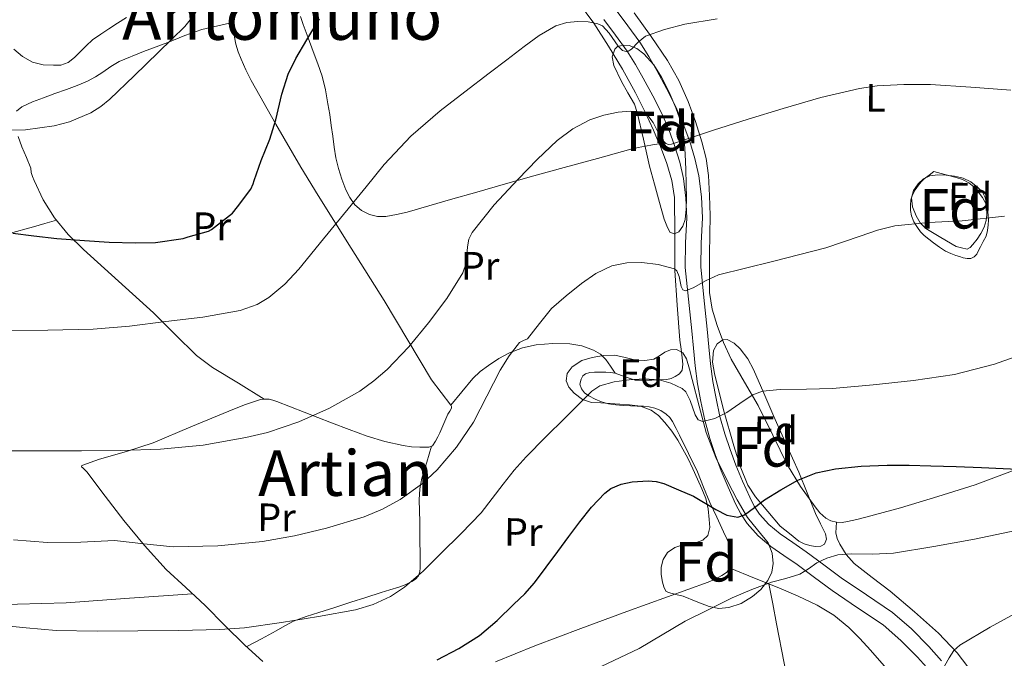
# Model space of a CAD drawing. Extents: x 559659 to 566510, y 742779 to 747468.
# Drawn here: x 562658 to 562907, y 745916 to 746078 of the extents above; entities that cross this region are included whole.
import ezdxf
from ezdxf.enums import TextEntityAlignment as Align

# ---------------------------------------------------------------- set-up
doc = ezdxf.new("R2010")
doc.units = 0
doc.header["$MEASUREMENT"] = 0
doc.linetypes.add('DGN Style 3', pattern=[107.806454, 77.00461, -30.801844])
for name, color, linetype in [('Nivel 21', 7, 'Continuous'), ('Nivel 35', 7, 'Continuous'), ('Nivel 36', 7, 'Continuous'), ('Nivel 37', 7, 'Continuous'), ('Nivel 4', 7, 'Continuous'), ('Nivel 45', 7, 'Continuous'), ('Nivel 48', 7, 'Continuous'), ('Nivel 5', 7, 'Continuous'), ('Nivel 57', 7, 'Continuous')]:
    doc.layers.add(name, color=color, linetype=linetype)
doc.styles.add('Style-arial', font='arial.shx', dxfattribs={"bigfont": 'arialbig.shx'})
doc.styles.add('Style-arialn', font='arialn.shx', dxfattribs={"bigfont": 'arialnbig.shx'})
doc.styles.add('Style-times', font='times.shx', dxfattribs={"bigfont": 'timesbig.shx'})

msp = doc.modelspace()

# ---------------------------------------------------------------- linework, layer by layer
at = {"layer": 'Nivel 21', "color": 7, "linetype": 'DGN Style 3', "lineweight": 0}
msp.add_polyline3d([(562809.27, 746080.06, 602.28), (562812.21, 746076.15, 603.7), (562815.27, 746071.96, 605.2), (562817.51, 746068.36, 605.8), (562819.53, 746064.8, 606.43), (562821.99, 746060.27, 607.64), (562824.33, 746055.64, 608.84), (562826.21, 746051.34, 609.75), (562827.85, 746046.87, 610.49), (562829.16, 746042.57, 610.99), (562830.13, 746038.12, 611.48), (562830.8, 746032.84, 612.11), (562831.08, 746027.53, 612.75), (562830.76, 746021.1, 613.6), (562830.68, 746015.1, 614.44), (562831.46, 746007.34, 615.24), (562832.27, 745999.34, 615.98), (562832.71, 745994.88, 616.54), (562833.13, 745990.52, 617.21), (562833.72, 745986.12, 618.02), (562834.51, 745981.78, 618.96), (562835.51, 745977.27, 620.03), (562836.75, 745972.83, 621.1), (562838.05, 745968.88, 622.05), (562839.51, 745964.95, 622.99), (562841.21, 745960.87, 623.82), (562843.03, 745956.84, 624.62), (562844.2, 745954.53, 625.27), (562845.49, 745952.54, 625.93), (562847.89, 745949.86, 626.66), (562850.76, 745947.49, 627.39), (562853.94, 745945.31, 628.32), (562857.32, 745942.97, 629.24), (562861.81, 745939.64, 630.27), (562866.18, 745936.39, 631.15), (562872.54, 745932.1, 632.2), (562879.19, 745927.59, 633.18), (562883.99, 745923.44, 633.86), (562888.35, 745918.97, 634.54), (562891.54, 745915.41, 635.1)], dxfattribs=at)
at = {"layer": 'Nivel 21', "color": 7, "linetype": 'Continuous', "lineweight": 0}
msp.add_polyline3d([(562888.48, 745912.91, 635.1), (562885.47, 745916.28, 634.54), (562881.28, 745920.56, 633.86), (562876.78, 745924.45, 633.18), (562870.33, 745928.83, 632.2), (562863.9, 745933.17, 631.15), (562859.46, 745936.47, 630.27), (562855.02, 745939.76, 629.24), (562851.7, 745942.06, 628.32), (562848.38, 745944.34, 627.39), (562845.15, 745947, 626.66), (562842.35, 745950.13, 625.93), (562840.77, 745952.56, 625.27), (562839.47, 745955.14, 624.62), (562837.58, 745959.3, 623.82), (562835.84, 745963.51, 622.99), (562834.32, 745967.58, 622.05), (562832.97, 745971.68, 621.1), (562831.68, 745976.3, 620.03), (562830.64, 745981, 618.96), (562829.82, 745985.51, 618.02), (562829.21, 745990.07, 617.21), (562828.78, 745994.5, 616.54), (562828.35, 745998.95, 615.98), (562827.54, 746006.94, 615.24), (562826.73, 746014.93, 614.44), (562826.82, 746021.23, 613.6), (562827.13, 746027.52, 612.75), (562826.87, 746032.49, 612.11), (562826.24, 746037.44, 611.48), (562825.34, 746041.58, 610.99), (562824.11, 746045.62, 610.49), (562822.55, 746049.87, 609.75), (562820.76, 746053.96, 608.84), (562818.49, 746058.44, 607.64), (562816.08, 746062.88, 606.43), (562814.12, 746066.34, 605.8), (562812, 746069.75, 605.2), (562809.04, 746073.8, 603.7), (562806.08, 746077.75, 602.28)], dxfattribs=at)
at = {"layer": 'Nivel 35', "color": 92, "linetype": 'DGN Style 3', "lineweight": 0}
for points in [[(562817.64, 746040.63, 616.56), (562816.12, 746047.4, 615.43), (562814.59, 746054.18, 614.3), (562813.86, 746056.27, 613.82), (562812.22, 746059.15, 612.86), (562810.59, 746062.02, 611.91), (562808.65, 746066.12, 610.97), (562808.24, 746068.24, 610.58), (562808.88, 746070.21, 610.27), (562809.62, 746070.86, 610.18), (562811.1, 746071.26, 610.17), (562812.56, 746071.11, 610.28), (562814.47, 746070.36, 610.56), (562816.25, 746069.08, 610.84), (562818.74, 746066.22, 611.25), (562820.7, 746063.14, 611.71), (562822.68, 746059.31, 612.42), (562824.35, 746055.36, 613.21), (562825.66, 746051.54, 613.99), (562826.43, 746047.6, 614.73), (562826.69, 746043.68, 615.26), (562826.86, 746039.75, 615.66), (562826.99, 746036.07, 616.02), (562827.08, 746032.39, 616.3), (562826.99, 746029.73, 616.4), (562826.68, 746027.06, 616.43), (562826.13, 746025.44, 616.43), (562825.12, 746023.99, 616.43), (562823.95, 746023.48, 616.43), (562822.86, 746023.91, 616.43), (562822.03, 746025.52, 616.41), (562821.4, 746027.22, 616.38), (562820.79, 746029.32, 616.29), (562820.19, 746031.43, 616.25), (562818.92, 746036.03, 616.4), (562817.64, 746040.63, 616.56)], [(562895.24, 746020.29, 616.62), (562891.4, 746022.56, 616.36), (562887.56, 746024.84, 616.11), (562886.16, 746026.24, 615.9), (562885.13, 746028.07, 615.58), (562884.2, 746030.33, 615.16), (562883.95, 746032.61, 614.7), (562884.46, 746034.42, 614.23), (562885.66, 746036.13, 613.8), (562887.03, 746037.4, 613.67), (562888.62, 746038.15, 613.68), (562890.67, 746038.42, 613.72), (562892.72, 746038.34, 613.75), (562894.88, 746038.11, 613.76), (562897.02, 746037.6, 613.75), (562899.01, 746036.63, 613.79), (562900.78, 746035.24, 613.95), (562901.9, 746034.04, 614.24), (562902.64, 746032.63, 614.56), (562902.95, 746031.13, 614.79), (562903.04, 746029.62, 615.02), (562903.02, 746028.24, 615.21), (562902.86, 746026.85, 615.4), (562902.33, 746025.15, 615.76), (562901.53, 746023.54, 616.12), (562900.59, 746022.13, 616.34), (562899.5, 746020.8, 616.54), (562898.83, 746019.97, 616.75), (562898.03, 746019.62, 616.86), (562896.64, 746019.96, 616.74), (562895.24, 746020.29, 616.62)], [(562850.76, 745949.46, 629.95), (562847.64, 745953.18, 629.12), (562844.51, 745956.9, 628.3), (562842.57, 745959.82, 627.49), (562840.62, 745964.69, 625.87), (562839.04, 745969.81, 624.51), (562836.37, 745978.91, 622.97), (562834.12, 745988.1, 621.48), (562833.61, 745991.02, 620.91), (562833.87, 745993.97, 620.39), (562834.8, 745995.59, 620.31), (562836.19, 745996.63, 620.36), (562837.3, 745996.69, 620.4), (562839.11, 745995.83, 620.47), (562840.65, 745994.39, 620.59), (562842.55, 745991.82, 620.92), (562844.01, 745989.12, 621.36), (562846.58, 745983.16, 622.38), (562849.16, 745977.22, 623.56), (562852.29, 745970.19, 625.3), (562855.42, 745963.14, 627.05), (562857.58, 745957.9, 628.12), (562859.68, 745952.64, 629.1), (562860.92, 745950.08, 629.5), (562862.2, 745947.54, 629.88), (562862.5, 745946.21, 630.26), (562861.92, 745944.92, 630.62), (562861.04, 745944.38, 630.72), (562859.62, 745944.28, 630.75), (562858.24, 745944.6, 630.67), (562856.8, 745945.02, 630.48), (562855.48, 745945.7, 630.32), (562853.12, 745947.58, 630.13), (562850.76, 745949.46, 629.95)], [(562826.17, 745931.73, 632.6), (562824.32, 745932.19, 632.32), (562822.46, 745932.64, 632.04), (562821.85, 745933.03, 631.93), (562821.31, 745934.11, 631.76), (562820.97, 745935.33, 631.6), (562820.61, 745937.21, 631.18), (562820.64, 745939.08, 630.72), (562821.1, 745941.02, 630.29), (562822.27, 745942.8, 629.95), (562824.1, 745944.05, 629.71), (562826.09, 745944.74, 629.5), (562827.83, 745945.04, 629.33), (562829.58, 745945.35, 629.16), (562831.15, 745945.94, 629.12), (562832.4, 745947.09, 629.1), (562832.93, 745949.14, 628.91), (562832.76, 745951.19, 628.65), (562832.55, 745953.86, 628.26), (562831.96, 745956.45, 627.8), (562830.93, 745958.92, 627.24), (562829.84, 745961.35, 626.68), (562828.6, 745964.01, 626.16), (562827.34, 745966.66, 625.68), (562826.15, 745968.97, 625.27), (562824.88, 745971.24, 624.99), (562823.32, 745973.55, 624.85), (562821.56, 745975.75, 624.73), (562819.98, 745977.49, 624.6), (562818.06, 745978.85, 624.46), (562815.36, 745979.81, 624.28), (562812.59, 745980.2, 624.08), (562810.15, 745980.36, 623.84), (562807.71, 745980.52, 623.58), (562805.36, 745980.66, 623.37), (562803.02, 745980.8, 623.16), (562800.73, 745981.52, 622.87), (562798.62, 745983.11, 622.54), (562797.28, 745984.63, 622.23), (562796.57, 745986.26, 621.96), (562796.82, 745988.08, 621.78), (562798.08, 745989.84, 621.61), (562800.56, 745991.4, 621.36), (562803.21, 745992.15, 621.12), (562806.05, 745992.66, 620.88), (562808.88, 745992.76, 620.68), (562811.56, 745992.17, 620.55), (562814.24, 745991.52, 620.51), (562816.49, 745991.43, 620.51), (562818.75, 745991.78, 620.51), (562820.18, 745992.6, 620.51), (562821.55, 745993.54, 620.51), (562823.02, 745994.13, 620.51), (562824.51, 745994.21, 620.52), (562826.08, 745993.34, 620.58), (562827.07, 745991.84, 620.7), (562827.77, 745989.23, 620.96), (562828.46, 745986.61, 621.32), (562830.25, 745979.88, 622.45), (562832.04, 745973.17, 623.64), (562834.46, 745966.84, 624.87), (562837.47, 745960.72, 626.15), (562839.88, 745956.12, 627.3), (562842.48, 745951.65, 628.49), (562845.04, 745948.56, 629.29), (562847.69, 745945.28, 629.93), (562848.74, 745942.67, 630.14), (562849, 745940, 630.35), (562848.62, 745937.84, 630.64), (562847.61, 745935.72, 630.94), (562845.88, 745933.47, 631.29), (562843.74, 745931.65, 631.51), (562840.83, 745929.91, 631.47), (562837.74, 745928.88, 631.36), (562835.21, 745928.66, 631.23), (562832.75, 745929.12, 631.34), (562829.46, 745930.43, 631.97), (562826.17, 745931.73, 632.6)]]:
    msp.add_polyline3d(points, dxfattribs=at)
at = {"layer": 'Nivel 36', "color": 92, "linetype": 'Continuous', "lineweight": 0}
for points in [[(562799.5, 746082.36, 603.42), (562803.57, 746076.77, 604.41), (562807.32, 746071, 605.42), (562810.85, 746065.14, 606.6), (562814.12, 746059.2, 607.93), (562816.46, 746054.48, 609.21), (562818.67, 746049.7, 610.49), (562820.15, 746046.23, 611.23)], [(562685.36, 746078.26, 592.76), (562683.11, 746076.82, 592.52), (562680.89, 746075.33, 592.32), (562678.82, 746073.98, 592.28), (562676.78, 746072.55, 592.27), (562675.13, 746071.06, 592.26), (562673.56, 746069.49, 592.27), (562672.18, 746068.13, 592.27), (562670.57, 746066.82, 592.28), (562668.76, 746066.2, 592.29), (562666.91, 746066.16, 592.28), (562664.23, 746066.28, 592.21), (562661.55, 746066.96, 592), (562659.02, 746068.39, 591.68), (562656.84, 746070.23, 591.31)], [(562720.2, 745981.64, 608.52), (562721.44, 745981.64, 608.52), (562722.41, 745981.36, 608.52), (562723.36, 745981.01, 608.57), (562730.29, 745978.32, 609.41), (562737.23, 745975.62, 610.25), (562741.72, 745973.94, 611.36), (562746.22, 745972.26, 612.48), (562750.72, 745970.88, 613.02), (562755.34, 745969.89, 613.48), (562757.47, 745969.57, 614.06), (562759.6, 745969.44, 614.65), (562760.76, 745969.44, 614.84), (562761.87, 745969.44, 614.89), (562762.75, 745969.84, 614.92), (562763.56, 745971.01, 614.94), (562764.11, 745972.04, 614.94), (562764.62, 745973.08, 614.94), (562765.65, 745975.43, 614.95), (562766.67, 745977.78, 614.96), (562767.12, 745978.56, 614.87), (562767.56, 745979.35, 614.75), (562767.56, 745979.72, 614.75), (562767.44, 745980.12, 614.68), (562764.95, 745983.33, 613.9), (562762.49, 745986.5, 613.13), (562756.54, 745996.57, 611.03), (562750.52, 746006.61, 608.96), (562742.18, 746019.86, 606.22), (562733.84, 746033.14, 603.56), (562729.48, 746040.31, 602.42), (562723.1, 746051.23, 601.22), (562716.91, 746062.26, 599.84), (562715.56, 746064.97, 599.28), (562714.35, 746067.73, 598.76), (562713.59, 746069.58, 598.54), (562712.99, 746071.49, 598.33), (562712.71, 746073.29, 598.15), (562712.56, 746075.09, 597.96), (562712.49, 746076.06, 597.87), (562712.49, 746077.03, 597.8), (562712.7, 746077.72, 597.79)], [(562729.38, 746078.48, 599.16), (562730.04, 746076.5, 599.42), (562731.32, 746073.07, 599.91), (562732.6, 746069.64, 600.43), (562733.75, 746066.52, 600.96), (562734.83, 746063.4, 601.47), (562735.71, 746059.91, 601.86), (562736.33, 746056.36, 602.22), (562736.76, 746053.65, 602.57), (562737.16, 746050.93, 602.91), (562737.52, 746048.17, 603.12), (562737.87, 746045.4, 603.32), (562738.35, 746042.71, 603.59), (562738.97, 746040.04, 603.87), (562739.8, 746037.3, 604.03), (562740.84, 746034.61, 604.25), (562741.83, 746032.65, 604.58), (562743.15, 746030.85, 604.92), (562744.8, 746029.35, 605.24), (562746.8, 746028.34, 605.56), (562748.87, 746027.84, 605.9), (562750.94, 746027.88, 606.24), (562753.64, 746028.34, 606.56), (562756.33, 746028.98, 606.79), (562761.84, 746030.55, 607.05), (562767.32, 746032.13, 607.36), (562773.99, 746034.06, 608.07), (562780.65, 746035.99, 608.86), (562788.37, 746038.14, 609.86), (562796.09, 746040.24, 610.86), (562804.48, 746042.58, 611.53), (562812.92, 746044.92, 611.77), (562814.8, 746045.36, 611.77), (562816.68, 746045.7, 611.64), (562818.42, 746045.96, 611.44), (562820.15, 746046.23, 611.23)], [(562910.18, 745963.7, 624.85), (562900.04, 745959.92, 625.55), (562890.62, 745956.94, 626.07), (562881.15, 745954.12, 626.44), (562876.79, 745952.91, 626.47), (562872.43, 745951.73, 626.48), (562870.1, 745951.15, 626.52), (562867.77, 745950.61, 626.57), (562866.39, 745950.43, 626.61), (562864.99, 745950.47, 626.65), (562863.59, 745950.78, 626.67), (562862.3, 745951.49, 626.63), (562860.81, 745952.84, 626.49), (562859.6, 745954.34, 626.24), (562855.9, 745959.55, 625.28), (562852.59, 745964.95, 624.17), (562848.87, 745972.49, 622.49), (562845.16, 745980.04, 620.79), (562841.74, 745985.88, 619.4), (562838.32, 745991.76, 618.03), (562836.42, 745995.92, 617.42), (562834.83, 746000.24, 616.94), (562833.54, 746004.39, 616.26), (562832.88, 746008.63, 615.58), (562832.87, 746018.36, 614.78), (562832.99, 746028.08, 613.8), (562832.87, 746033.17, 612.89), (562832.62, 746038.23, 611.98), (562831.99, 746042.52, 611.2), (562830.94, 746046.77, 610.44), (562829.35, 746051.9, 609.71), (562827.44, 746056.93, 609.07), (562825.09, 746062.32, 608.28), (562822.25, 746067.38, 607.39), (562818.07, 746073.42, 605.96), (562813.8, 746079.41, 604.49)], [(562657.53, 746054.53, 594.62), (562658.84, 746055.64, 594.44), (562661.57, 746056.85, 594.21), (562664.33, 746057.91, 594.01), (562667.25, 746058.97, 593.77), (562670.17, 746060.04, 593.61), (562672.85, 746061.03, 593.58), (562675.52, 746062.1, 593.55), (562677.5, 746063.18, 593.52), (562679.4, 746064.39, 593.5), (562681.42, 746065.83, 593.58), (562683.53, 746067.12, 593.79), (562689.66, 746069.6, 594.44), (562695.82, 746071.92, 595.15), (562700.1, 746073.7, 595.62), (562704.44, 746075.17, 596.27), (562708.47, 746076.1, 597.03), (562712.49, 746077.03, 597.8)], [(562720.2, 745981.64, 608.52), (562713.68, 745985.63, 607.12), (562707.15, 745989.62, 605.71), (562703.08, 745992.63, 604.85), (562697.59, 745998.03, 603.76), (562692.16, 746003.51, 602.75), (562683.3, 746011.49, 601.27), (562674.44, 746019.48, 599.8), (562670.6, 746023.33, 598.93), (562667.1, 746027.54, 598.08), (562664.24, 746032.08, 597.47), (562661.95, 746036.98, 596.96), (562661.56, 746038, 596.88), (562661.26, 746039.04, 596.78), (562661.13, 746040.12, 596.62), (562660.01, 746042.83, 596.16), (562658.84, 746045.52, 595.72), (562657.92, 746048.1, 595.4)], [(562820.15, 746046.23, 611.23), (562820.45, 746045.54, 611.38), (562822.08, 746041.25, 612.12), (562823.34, 746037.01, 612.72), (562824.01, 746032.66, 613.21), (562824.06, 746023.44, 613.84), (562824.06, 746014.23, 614.54), (562824.64, 746005.38, 615.58), (562825.37, 745996.55, 616.75), (562825.65, 745994.29, 617.07), (562825.96, 745992.04, 617.39), (562826.12, 745990.49, 617.61), (562825.95, 745988.95, 617.84), (562825.26, 745988.01, 617.97), (562824.2, 745987.35, 618.01), (562823.17, 745986.83, 617.98), (562822.09, 745986.56, 617.93), (562820.18, 745986.47, 617.85), (562818.27, 745986.42, 617.77), (562816.16, 745986.39, 617.7), (562814.06, 745986.42, 617.66), (562811.53, 745987.25, 617.73), (562809, 745988.23, 617.84), (562807.8, 745988.38, 617.82), (562806.59, 745988.47, 617.84), (562805.18, 745988.49, 617.95), (562803.77, 745988.47, 618.09), (562802.62, 745988.39, 618.22), (562801.48, 745988.07, 618.35), (562800.8, 745987.5, 618.33), (562800.36, 745986.72, 618.32), (562800.08, 745985.45, 618.5), (562800.43, 745984.21, 618.75), (562801.26, 745983.23, 619.06), (562802.3, 745982.45, 619.34), (562803.89, 745981.6, 619.54), (562805.55, 745980.95, 619.66), (562807.33, 745980.46, 619.73), (562809.13, 745980.15, 619.8), (562811, 745979.99, 619.95), (562812.88, 745979.89, 620.09), (562814.54, 745979.88, 620.17), (562816.2, 745979.88, 620.25), (562817.63, 745979.7, 620.36), (562819.04, 745979.35, 620.49), (562820.55, 745978.76, 620.72), (562821.93, 745977.86, 620.96), (562822.84, 745976.99, 621.07), (562823.53, 745975.97, 621.16), (562824.42, 745974.23, 621.21), (562825.28, 745972.5, 621.29), (562827.57, 745967.88, 622.09), (562829.8, 745963.24, 623.2), (562831.37, 745959.36, 624.21), (562832.92, 745955.48, 625.21), (562834.68, 745951.72, 626.04), (562836.44, 745947.99, 626.91), (562837.36, 745946.05, 627.47), (562838.27, 745944.08, 628.06), (562838.53, 745942.74, 628.44), (562838.51, 745941.35, 628.73), (562838.46, 745940.08, 628.77), (562838.08, 745938.82, 628.68), (562837.16, 745937.73, 628.61), (562836, 745936.96, 628.54), (562834.29, 745936.03, 628.48), (562832.54, 745935.25, 628.43), (562822.26, 745931.58, 628.02), (562811.98, 745927.89, 627.61), (562800.3, 745923.59, 627.91), (562788.65, 745919.2, 628.24), (562778.72, 745915.15, 627.13)], [(562889.61, 746039.27, 612.63), (562892.42, 746038.51, 612.78), (562895.23, 746037.75, 612.92), (562896.89, 746037.2, 613), (562898.48, 746036.42, 613.08), (562899.76, 746035.36, 613.22), (562900.84, 746034.08, 613.4), (562901.9, 746032.7, 613.6), (562902.75, 746031.17, 613.8), (562903.21, 746029.69, 613.99), (562903.4, 746028.16, 614.17), (562903.44, 746026.96, 614.31), (562903.37, 746025.75, 614.39), (562903.23, 746024.31, 614.43), (562902.83, 746022.92, 614.46), (562902.14, 746021.54, 614.49), (562901.45, 746020.21, 614.52), (562900.96, 746019.26, 614.67), (562900.46, 746018.31, 614.86), (562899.84, 746017.62, 614.94), (562898.99, 746017.24, 614.97), (562898.01, 746017.22, 614.96), (562897.04, 746017.43, 614.96), (562896.11, 746017.71, 614.96), (562895.2, 746018.02, 614.96), (562893.88, 746018.5, 614.94), (562892.6, 746019.08, 614.91), (562891.03, 746020.07, 614.82), (562889.55, 746021.17, 614.62), (562888.36, 746022.08, 614.38), (562887.21, 746023.03, 614.14), (562886.28, 746023.99, 613.93), (562885.45, 746025.06, 613.74), (562884.57, 746026.47, 613.57), (562883.93, 746028, 613.47), (562883.68, 746029.38, 613.41), (562883.68, 746030.76, 613.36), (562883.82, 746032.06, 613.25), (562884.2, 746033.35, 613.15), (562884.9, 746034.65, 613.08), (562885.76, 746035.81, 613.02), (562886.45, 746036.63, 612.98), (562887.21, 746037.36, 612.92), (562888.41, 746038.32, 612.78), (562889.61, 746039.27, 612.63)], [(562628.54, 746016.28, 600.15), (562636.91, 746018.5, 599.98), (562649.48, 746021.86, 600.57), (562655.7, 746023.56, 600.45), (562661.82, 746025.28, 599.55), (562664.71, 746026.11, 598.87), (562667.6, 746026.94, 598.2)], [(562767.44, 745980.12, 614.68), (562770.19, 745983.48, 614.96), (562772.94, 745986.85, 615.23), (562774.82, 745988.61, 615.26), (562776.94, 745990.13, 615.24), (562779.53, 745991.87, 615.32), (562782.28, 745993.38, 615.44), (562785.57, 745994.6, 615.62), (562788.97, 745995.33, 615.87), (562793.26, 745995.74, 616.25), (562797.55, 745995.6, 616.63), (562800.56, 745995.09, 616.83), (562803.5, 745994.04, 617.03), (562805.26, 745993.05, 617.24), (562806.64, 745991.7, 617.45), (562807.82, 745989.96, 617.64), (562809, 745988.23, 617.84)], [(562719.86, 745915.19, 621.25), (562715.32, 745919.38, 620.22), (562710.25, 745924.34, 619.23), (562705.23, 745929.36, 618.22), (562700.32, 745933.92, 616.69), (562695.42, 745938.5, 615.05), (562689.87, 745944.56, 613.48), (562684.67, 745950.9, 612.03), (562679.97, 745957.03, 611.01), (562675.29, 745963.19, 610.04), (562674.28, 745964.24, 609.45), (562674, 745964.5, 609.03), (562674.09, 745964.82, 608.7), (562678.53, 745966.46, 608.07), (562685.36, 745968.38, 608.19), (562692.08, 745970.58, 608.51), (562701.65, 745974.6, 608.52), (562711.24, 745978.6, 608.52), (562715.22, 745980.16, 608.52), (562719.29, 745981.52, 608.52), (562720.2, 745981.64, 608.52)], [(562715.77, 745918.97, 620.32), (562719.49, 745920.97, 619.87), (562723.21, 745922.96, 619.42), (562725.38, 745924.26, 619.35), (562727.6, 745925.44, 619.4), (562730.77, 745926.57, 619.37), (562734, 745927.59, 619.34), (562738.05, 745928.89, 619.33), (562742.11, 745930.2, 619.32), (562745.93, 745931.44, 619.32), (562749.76, 745932.69, 619.32), (562751.99, 745933.36, 619.33), (562754.22, 745934.02, 619.34), (562755.89, 745934.65, 619.34), (562757.52, 745935.43, 619.34), (562758.48, 745936.03, 619.34), (562759.21, 745936.92, 619.34), (562759.54, 745937.89, 619.25), (562759.61, 745938.88, 619.1), (562759.61, 745940.44, 618.91), (562759.61, 745941.99, 618.73), (562759.6, 745946.29, 618.08), (562759.6, 745950.6, 617.4), (562759.42, 745956.16, 616.7), (562759.53, 745958.93, 616.35), (562760.06, 745961.62, 616), (562761.3, 745965.69, 615.46), (562762.54, 745969.75, 614.91)], [(562908.38, 745894.96, 643.56), (562905.85, 745900.56, 641.8), (562902.95, 745906.43, 639.77), (562899.56, 745912.08, 637.87), (562895.49, 745917.44, 636.54), (562890.76, 745922.34, 635.39), (562884.72, 745927.8, 633.79), (562878.57, 745933.03, 632.14), (562874, 745936.51, 630.63), (562869.42, 745940.05, 629.18), (562867.43, 745942.29, 628.68), (562865.82, 745944.95, 628.22), (562865.12, 745946.34, 628.02), (562864.84, 745947.75, 627.68), (562864.92, 745949.11, 627.16), (562864.99, 745950.47, 626.65)], [(562838.08, 745938.82, 628.68), (562844.24, 745936.33, 629.35), (562850.4, 745933.84, 630.01), (562855.32, 745931.73, 631.03), (562860.12, 745929.44, 632.22), (562864.32, 745926.95, 632.98), (562868.12, 745923.81, 633.69), (562870.9, 745920.99, 634.21), (562873.58, 745918.07, 634.7), (562877.68, 745913.46, 635.15)], [(562755.13, 745873.6, 634.49), (562770.8, 745878.48, 634.22), (562786.48, 745883.36, 633.95), (562804.11, 745889.02, 633.86), (562821.72, 745894.77, 634), (562837.09, 745899.88, 634.47), (562844.8, 745902.22, 634.87), (562852.51, 745904.12, 635.27), (562853.48, 745904.15, 635.4), (562853.87, 745904.15, 635.6), (562853.11, 745908.03, 635.36), (562851.79, 745914.75, 634.01), (562849.84, 745924.75, 631.22), (562848.85, 745929.78, 630.16), (562847.86, 745934.87, 629.74)], [(562630.44, 745875.42, 631.31), (562631.72, 745891.86, 628.44), (562633, 745908.29, 625.56), (562634.17, 745915.77, 623.84), (562635.8, 745923.12, 621.71), (562636.23, 745924.95, 621.03), (562636.94, 745926.69, 620.41), (562638.16, 745927.98, 620.05), (562639.82, 745928.74, 619.72), (562642.6, 745929.36, 619.16), (562645.44, 745929.64, 618.72), (562657.78, 745929.76, 618.03), (562670.12, 745930.1, 617.85), (562686.08, 745931.21, 617.54), (562702.04, 745932.32, 617.23)]]:
    msp.add_polyline3d(points, dxfattribs=at)
at = {"layer": 'Nivel 4', "color": 30, "linetype": 'Continuous', "lineweight": 30, "flags": 128}
for points, elevation in [([(562656.55, 746023.67), (562661.9, 746022.93), (562667.7, 746022.31), (562674.74, 746021.78), (562680.94, 746021.37), (562687.66, 746021.17), (562692.68, 746021.24), (562699.66, 746022.31), (562700.94, 746022.69), (562706.12, 746024.17), (562706.86, 746024.53), (562712.2, 746028.69), (562713.45, 746030.29), (562716.82, 746034.76), (562717.4, 746036.13), (562717.64, 746037.01), (562719.43, 746042.05), (562721.62, 746047.43), (562723.11, 746052.37), (562724.66, 746058.87), (562726.28, 746063.88), (562728.2, 746067.89), (562731, 746072.57), (562734.14, 746077.94)], 600), ([(562763.99, 745915.67), (562769.43, 745918.52), (562774.65, 745921.77), (562779.17, 745925.56), (562783.38, 745929.69), (562786.1, 745932.32), (562788.6, 745935.13), (562791.54, 745939.09), (562794.47, 745943.06), (562797.27, 745946.82), (562800.07, 745950.58), (562803, 745954.31), (562806.36, 745957.85), (562807.92, 745959), (562810.54, 745960.09), (562813.3, 745960.68), (562817.34, 745960.98), (562819.35, 745960.78), (562821.27, 745960.25), (562825.05, 745958.68), (562828.79, 745957.05), (562834.45, 745953.69), (562837.26, 745952.24), (562840.01, 745951.75), (562841.73, 745952.3), (562844.23, 745954.17), (562846.74, 745956.12), (562850.93, 745958.67), (562855.22, 745961.13), (562859.85, 745963), (562864.73, 745964.01), (562871.27, 745964.66), (562877.82, 745964.89), (562883.34, 745964.87), (562888.87, 745964.77), (562895.26, 745964.55), (562901.66, 745964.31), (562907.16, 745964.07), (562912.66, 745963.83)], 625)]:
    msp.add_lwpolyline(points, dxfattribs=dict(at, elevation=elevation))
at = {"layer": 'Nivel 5', "color": 30, "linetype": 'Continuous', "lineweight": 0, "flags": 128}
for points, elevation in [([(562652.49, 746049.6), (562659.77, 746049.76), (562667.05, 746050.85), (562670.89, 746051.84), (562676.35, 746054.13), (562678.84, 746055.68), (562681.1, 746057.54), (562687.3, 746063.49), (562693.45, 746069.48), (562696.79, 746072.73), (562700.1, 746076), (562702.44, 746078.9), (562705.33, 746083.74), (562708.52, 746088.35), (562713.6, 746093.95), (562718.79, 746099.43), (562722.9, 746103.69), (562727.11, 746107.84), (562730.69, 746111.08), (562734.31, 746114.27), (562736.03, 746115.78), (562737.77, 746117.25), (562741.53, 746119.67)], 595), ([(562654.04, 745998.9), (562665.47, 745999.1), (562676.89, 745999.31), (562686.09, 746000.08), (562695.26, 746001.27), (562704.69, 746002.41), (562714.07, 746004.05), (562718.39, 746005.59), (562721.38, 746007.35), (562725.45, 746010.7), (562728.99, 746014.55), (562735.21, 746022.18), (562741.43, 746029.81), (562745.99, 746035.41), (562750.55, 746041.01), (562757.26, 746048.2), (562764.73, 746054.61), (562770.92, 746059.42), (562777.15, 746064.18), (562781.56, 746067.53), (562785.98, 746070.87), (562789.8, 746073.64), (562793.98, 746076.15), (562796.73, 746076.97), (562799.54, 746077.2), (562802.13, 746077.11), (562804.63, 746076.66), (562805.76, 746076.13), (562807.48, 746074.28), (562809.74, 746070.97), (562810.86, 746069.85), (562812.06, 746069.55), (562813.16, 746070.2), (562814.82, 746072.03), (562816.63, 746073.49), (562821.49, 746075.2), (562826.65, 746076.59), (562834.8, 746077.9)], 605), ([(562654.63, 745968.52), (562664.3, 745968.5), (562673.96, 745968.52), (562683.95, 745968.66), (562693.93, 745968.96), (562704.78, 745969.97), (562715.56, 745971.88), (562721.02, 745973.19), (562728.97, 745975.86), (562736.75, 745979.3), (562744.42, 745983.67), (562747.96, 745986.25), (562751.3, 745989.16), (562756.75, 745994.89), (562761.77, 746000.96), (562766.37, 746007.14), (562770.47, 746013.6), (562771.29, 746016.07), (562771.61, 746020.14), (562771.95, 746022.09), (562772.78, 746023.84), (562778.35, 746030.8), (562784.43, 746037.35), (562789.29, 746042.3), (562794.34, 746047.07), (562798.25, 746050.01), (562802.6, 746052.35), (562806.14, 746053.53), (562809.74, 746054.27), (562812.79, 746054.55), (562815.82, 746054.34), (562817.02, 746053.8), (562818.62, 746051.63), (562820.62, 746047.63), (562821.78, 746046.33), (562822.48, 746046.07), (562823.27, 746046.15), (562828.55, 746047.91), (562833.86, 746049.7), (562842.66, 746052.46), (562851.47, 746055.2), (562861.03, 746057.96), (562870.79, 746060.23), (562875.29, 746060.91), (562882.03, 746061.3), (562888.78, 746061.25), (562898.95, 746060.59), (562909.13, 746059.88)], 610), ([(562708.44, 745944.47), (562719.72, 745945.62), (562727.89, 745947.06), (562735.98, 745948.98), (562745.52, 745951.87), (562750.13, 745953.81), (562754.63, 745956.24), (562760.22, 745960.26), (562763.93, 745963.7), (562768.85, 745969.46), (562773.13, 745975.76), (562776.55, 745982.36), (562779.88, 745988.98), (562782.16, 745992.61), (562784.81, 745995.99), (562785.79, 745996.47), (562786.79, 745996.92), (562789.82, 746000.73), (562792.91, 746004.53), (562796.57, 746007.81), (562800.46, 746010.9), (562804.13, 746013.4), (562808.17, 746015.38), (562811.95, 746016.16), (562815.75, 746016.21), (562819.89, 746015.74), (562823.98, 746014.58), (562824.6, 746014.14), (562825.22, 746012.7), (562825.71, 746010.16), (562826.09, 746009.29), (562826.76, 746009.04), (562828.76, 746009.76), (562831.87, 746011.58), (562835.15, 746013.07), (562848.76, 746016.43), (562862.31, 746019.92), (562870.99, 746022.92), (562875.33, 746024.39), (562879.78, 746025.49), (562888.26, 746026.31), (562896.78, 746026.8), (562907.46, 746027.98)], 615), ([(562652.39, 745924.5), (562659.99, 745923.74), (562667.59, 745923.09), (562677.91, 745922.85), (562688.23, 745922.93), (562698.58, 745923.02), (562708.94, 745923.28), (562715.22, 745923.74), (562724.58, 745925.05), (562733.93, 745926.64), (562743.26, 745928.28), (562747.8, 745929.6), (562752.17, 745931.64), (562755.69, 745934.01), (562760.38, 745938.08), (562764.81, 745942.45), (562770.03, 745947.59), (562775.08, 745952.88), (562780.67, 745960.06), (562783.43, 745963.68), (562786.44, 745967.06), (562791.38, 745971.97), (562796.33, 745976.88), (562799.7, 745980.24), (562803.08, 745983.6), (562805.09, 745984.99), (562808.74, 745986.04), (562812.55, 745986.55), (562816.34, 745986.77), (562820.14, 745986.48), (562823.1, 745985.64), (562825.9, 745984.31), (562826.84, 745983.5), (562827.96, 745981.31), (562829.2, 745977.67), (562830.01, 745976.41), (562831.18, 745975.96), (562834.21, 745976.73), (562837.26, 745978.2), (562841.62, 745981.3), (562843.84, 745982.75), (562846.28, 745983.6), (562850.7, 745984.04), (562857.36, 745984.11), (562864.01, 745984.31), (562874.25, 745985.24), (562884.49, 745986.32), (562894.82, 745987.89), (562905, 745990.45), (562909.98, 745992.27)], 620), ([(562764.26, 745896.24), (562771.83, 745898.34), (562779.3, 745900.72), (562787.68, 745904.94), (562795.95, 745909.4), (562805.48, 745913.96), (562815.02, 745918.52), (562826.73, 745925.43), (562832.68, 745928.37), (562838.63, 745931.31), (562843.54, 745933.41), (562848.55, 745935.25), (562852.16, 745936.26), (562855.75, 745937.3), (562857.9, 745938.68), (562860.01, 745940.18), (562862.58, 745941.4), (562865.29, 745942.2), (562868.81, 745942.49), (562874.12, 745942.39), (562879.4, 745942.64), (562889.65, 745944.31), (562899.88, 745946.16), (562910.75, 745948.42)], 630), ([(562656.73, 745946.01), (562665.35, 745945.3), (562673.83, 745945.45), (562682.31, 745945.81), (562689.74, 745945.01), (562697.16, 745944.21), (562708.44, 745944.47)], 615), ([(562891.3, 745912.25), (562893.49, 745916.12), (562894.66, 745917.95), (562896.2, 745919.35), (562903.84, 745923.92), (562911.72, 745928.18)], 635)]:
    msp.add_lwpolyline(points, dxfattribs=dict(at, elevation=elevation))
at = {"layer": 'Nivel 57', "color": 92, "linetype": 'DGN Style 3', "lineweight": 0}
for points in [[(562817.64, 746040.63, 616.56), (562818.92, 746036.03, 616.4), (562820.19, 746031.43, 616.25), (562820.79, 746029.32, 616.29), (562821.4, 746027.22, 616.38), (562822.03, 746025.52, 616.41), (562822.86, 746023.91, 616.43), (562823.95, 746023.48, 616.43), (562825.12, 746023.99, 616.43), (562826.13, 746025.44, 616.43), (562826.68, 746027.06, 616.43), (562826.99, 746029.73, 616.4), (562827.08, 746032.39, 616.3), (562826.99, 746036.07, 616.02), (562826.86, 746039.75, 615.66), (562826.69, 746043.68, 615.26), (562826.43, 746047.6, 614.73), (562825.66, 746051.54, 613.99), (562824.35, 746055.36, 613.21), (562822.68, 746059.31, 612.42), (562820.7, 746063.14, 611.71), (562818.74, 746066.22, 611.25), (562816.25, 746069.08, 610.84), (562814.47, 746070.36, 610.56), (562812.56, 746071.11, 610.28), (562811.1, 746071.26, 610.17), (562809.62, 746070.86, 610.18), (562808.88, 746070.21, 610.27), (562808.24, 746068.24, 610.58), (562808.65, 746066.12, 610.97), (562810.59, 746062.02, 611.91), (562812.22, 746059.15, 612.86), (562813.86, 746056.27, 613.82), (562814.59, 746054.18, 614.3), (562816.12, 746047.4, 615.43)], [(562895.24, 746020.29, 616.62), (562896.64, 746019.96, 616.74), (562898.03, 746019.62, 616.86), (562898.83, 746019.97, 616.75), (562899.5, 746020.8, 616.54), (562900.59, 746022.13, 616.34), (562901.53, 746023.54, 616.12), (562902.33, 746025.15, 615.76), (562902.86, 746026.85, 615.4), (562903.02, 746028.24, 615.21), (562903.04, 746029.62, 615.02), (562902.95, 746031.13, 614.79), (562902.64, 746032.63, 614.56), (562901.9, 746034.04, 614.24), (562900.78, 746035.24, 613.95), (562899.01, 746036.63, 613.79), (562897.02, 746037.6, 613.75), (562894.88, 746038.11, 613.76), (562892.72, 746038.34, 613.75), (562890.67, 746038.42, 613.72), (562888.62, 746038.15, 613.68), (562887.03, 746037.4, 613.67), (562885.66, 746036.13, 613.8), (562884.46, 746034.42, 614.23), (562883.95, 746032.61, 614.7), (562884.2, 746030.33, 615.16), (562885.13, 746028.07, 615.58), (562886.16, 746026.24, 615.9), (562887.56, 746024.84, 616.11), (562891.4, 746022.56, 616.36)], [(562850.76, 745949.46, 629.95), (562853.12, 745947.58, 630.13), (562855.48, 745945.7, 630.32), (562856.8, 745945.02, 630.48), (562858.24, 745944.6, 630.67), (562859.62, 745944.28, 630.75), (562861.04, 745944.38, 630.72), (562861.92, 745944.92, 630.62), (562862.5, 745946.21, 630.26), (562862.2, 745947.54, 629.88), (562860.92, 745950.08, 629.5), (562859.68, 745952.64, 629.1), (562857.58, 745957.9, 628.12), (562855.42, 745963.14, 627.05), (562852.29, 745970.19, 625.3), (562849.16, 745977.22, 623.56), (562846.58, 745983.16, 622.38), (562844.01, 745989.12, 621.36), (562842.55, 745991.82, 620.92), (562840.65, 745994.39, 620.59), (562839.11, 745995.83, 620.47), (562837.3, 745996.69, 620.4), (562836.19, 745996.63, 620.36), (562834.8, 745995.59, 620.31), (562833.87, 745993.97, 620.39), (562833.61, 745991.02, 620.91), (562834.12, 745988.1, 621.48), (562836.37, 745978.91, 622.97), (562839.04, 745969.81, 624.51), (562840.62, 745964.69, 625.87), (562842.57, 745959.82, 627.49), (562844.51, 745956.9, 628.3), (562847.64, 745953.18, 629.12)], [(562826.17, 745931.73, 632.6), (562829.46, 745930.43, 631.97), (562832.75, 745929.12, 631.34), (562835.21, 745928.66, 631.23), (562837.74, 745928.88, 631.36), (562840.83, 745929.91, 631.47), (562843.74, 745931.65, 631.51), (562845.88, 745933.47, 631.29), (562847.61, 745935.72, 630.94), (562848.62, 745937.84, 630.64), (562849, 745940, 630.35), (562848.74, 745942.67, 630.14), (562847.69, 745945.28, 629.93), (562845.04, 745948.56, 629.29), (562842.48, 745951.65, 628.49), (562839.88, 745956.12, 627.3), (562837.47, 745960.72, 626.15), (562834.46, 745966.84, 624.87), (562832.04, 745973.17, 623.64), (562830.25, 745979.88, 622.45), (562828.46, 745986.61, 621.32), (562827.77, 745989.23, 620.96), (562827.07, 745991.84, 620.7), (562826.08, 745993.34, 620.58), (562824.51, 745994.21, 620.52), (562823.02, 745994.13, 620.51), (562821.55, 745993.54, 620.51), (562820.18, 745992.6, 620.51), (562818.75, 745991.78, 620.51), (562816.49, 745991.43, 620.51), (562814.24, 745991.52, 620.51), (562811.56, 745992.17, 620.55), (562808.88, 745992.76, 620.68), (562806.05, 745992.66, 620.88), (562803.21, 745992.15, 621.12), (562800.56, 745991.4, 621.36), (562798.08, 745989.84, 621.61), (562796.82, 745988.08, 621.78), (562796.57, 745986.26, 621.96), (562797.28, 745984.63, 622.23), (562798.62, 745983.11, 622.54), (562800.73, 745981.52, 622.87), (562803.02, 745980.8, 623.16), (562805.36, 745980.66, 623.37), (562807.71, 745980.52, 623.58), (562810.15, 745980.36, 623.84), (562812.59, 745980.2, 624.08), (562815.36, 745979.81, 624.28), (562818.06, 745978.85, 624.46), (562819.98, 745977.49, 624.6), (562821.56, 745975.75, 624.73), (562823.32, 745973.55, 624.85), (562824.88, 745971.24, 624.99), (562826.15, 745968.97, 625.27), (562827.34, 745966.66, 625.68), (562828.6, 745964.01, 626.16), (562829.84, 745961.35, 626.68), (562830.93, 745958.92, 627.24), (562831.96, 745956.45, 627.8), (562832.55, 745953.86, 628.26), (562832.76, 745951.19, 628.65), (562832.93, 745949.14, 628.91), (562832.4, 745947.09, 629.1), (562831.15, 745945.94, 629.12), (562829.58, 745945.35, 629.16), (562827.83, 745945.04, 629.33), (562826.09, 745944.74, 629.5), (562824.1, 745944.05, 629.71), (562822.27, 745942.8, 629.95), (562821.1, 745941.02, 630.29), (562820.64, 745939.08, 630.72), (562820.61, 745937.21, 631.18), (562820.97, 745935.33, 631.6), (562821.31, 745934.11, 631.76), (562821.85, 745933.03, 631.93), (562822.46, 745932.64, 632.04), (562824.32, 745932.19, 632.32)]]:
    msp.add_polyline3d(points, close=True, dxfattribs=at)

# ---------------------------------------------------------------- texts
at = {"layer": 'Nivel 37', "color": 92, "linetype": 'Continuous', "lineweight": 0}
for s, style, p in [('L', 'Style-arialn', (562874.88, 746057.93, 610.34)), ('Fd', 'Style-arial', (562824.3, 746049.94, 609.79)), ('Fd', 'Style-arial', (562898.79, 746032.87, 613.74)), ('Pr', 'Style-arialn', (562706.92, 746025.38, 599.89)), ('Pr', 'Style-arialn', (562774.83, 746015.37, 610.69)), ('Fd', 'Style-arial', (562815.58, 745988.2, 619.39)), ('Fd', 'Style-arial', (562849.62, 745973.73, 622.22)), ('Pr', 'Style-arialn', (562723.31, 745951.69, 614.01)), ('Pr', 'Style-arialn', (562785.74, 745947.97, 622.68))]:
    msp.add_text(s, height=7, rotation=359.62, dxfattribs=dict(at, style=style)).set_placement(p, align=Align.MIDDLE_CENTER)
at = {"layer": 'Nivel 45', "color": 7, "linetype": 'Continuous', "lineweight": 0, "style": 'Style-times'}
for s, height, p in [('Antomuno', 12, (562724.74, 746078.59, 598.83)), ('Artian', 11.5, (562740.79, 745962.89, 613.05))]:
    msp.add_text(s, height=height, dxfattribs=at).set_placement(p, align=Align.MIDDLE_CENTER)
at = {"layer": 'Nivel 48', "color": 92, "linetype": 'Continuous', "lineweight": 0, "style": 'Style-arialn'}
for p in [(562819.64, 746049.4, 610.05), (562893.94, 746029.8, 614.4), (562846.48, 745969.53, 622.8), (562831.97, 745940.46, 627.55)]:
    msp.add_text('Fd', height=10, dxfattribs=at).set_placement(p, align=Align.MIDDLE_CENTER)

doc.saveas('drawing.dxf')
